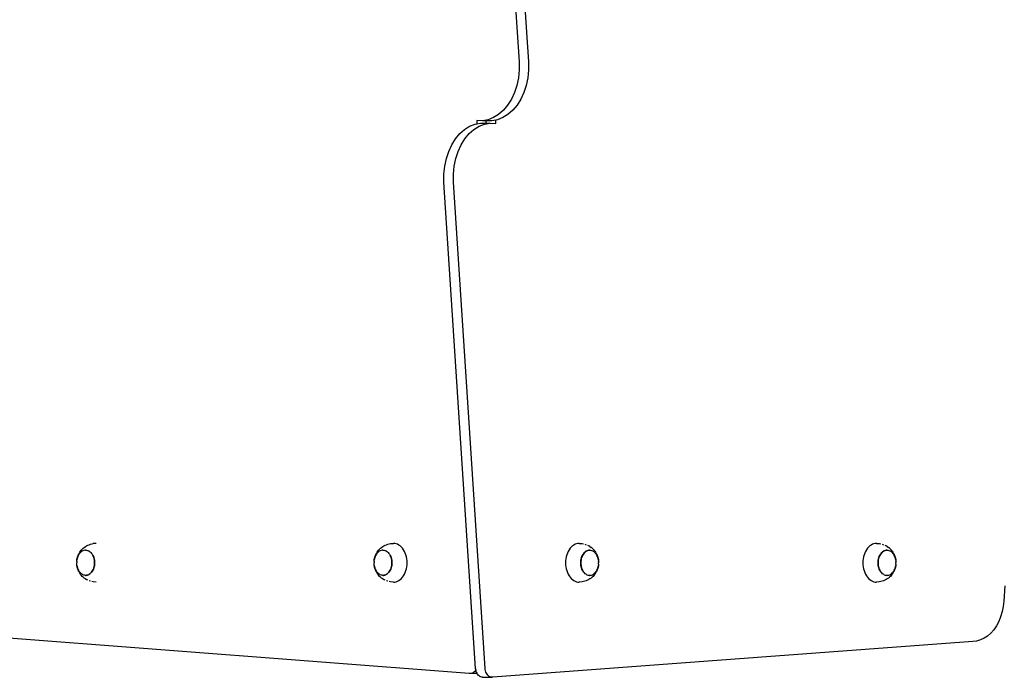
# Model space of a CAD drawing. Units: millimetres. Extents: x -244 to 556, y -283 to 582.
# Drawn here: x -48 to 41, y 314 to 373 of the extents above; entities that cross this region are included whole.
import ezdxf

# ---------------------------------------------------------------- set-up
doc = ezdxf.new("R2010")
doc.units = ezdxf.units.MM

# ---------------------------------------------------------------- blocks, each defined once
blk = doc.blocks.new('0208')
for p, q in [((-5.906, 412.851), (-3.052, 369.006)), ((-5.058, 412.851), (-2.203, 369.006)), ((-3.052, 369.006), (-3.049, 368.29)), ((-2.203, 369.006), (-2.201, 368.29)), ((-3.049, 368.29), (-3.121, 367.581)), ((-2.201, 368.29), (-2.272, 367.581)), ((-3.264, 366.895), (-3.476, 366.245)), ((-3.121, 367.581), (-3.264, 366.895)), ((-2.415, 366.895), (-2.627, 366.245)), ((-2.272, 367.581), (-2.415, 366.895)), ((-3.476, 366.245), (-3.752, 365.645)), ((-2.627, 366.245), (-2.904, 365.645)), ((-4.087, 365.108), (-4.473, 364.645)), ((-3.752, 365.645), (-4.087, 365.108)), ((-3.239, 365.108), (-3.625, 364.645)), ((-2.904, 365.645), (-3.239, 365.108)), ((-4.903, 364.267), (-5.367, 363.981)), ((-4.473, 364.645), (-4.903, 364.267)), ((-4.055, 364.267), (-4.519, 363.981)), ((-3.625, 364.645), (-4.055, 364.267)), ((-7.512, 363.205), (-7.023, 363.393)), ((-7.023, 363.393), (-6.864, 363.42)), ((-6.358, 363.707), (-6.864, 363.725)), ((-6.864, 363.725), (-6.864, 363.42)), ((-6.864, 363.42), (-6.521, 363.479)), ((-6.663, 363.205), (-6.175, 363.393)), ((-6.521, 363.479), (-6.015, 363.479)), ((-5.856, 363.793), (-6.358, 363.707)), ((-6.015, 363.707), (-6.358, 363.707)), ((-6.175, 363.393), (-5.672, 363.479)), ((-6.015, 363.479), (-6.015, 363.707)), ((-5.51, 363.707), (-6.015, 363.707)), ((-6.015, 363.479), (-5.672, 363.479)), ((-5.367, 363.981), (-5.856, 363.793)), ((-5.672, 363.479), (-5.166, 363.461)), ((-5.166, 363.765), (-5.51, 363.707)), ((-5.007, 363.793), (-5.166, 363.765)), ((-5.166, 363.461), (-5.166, 363.765)), ((-4.519, 363.981), (-5.007, 363.793)), ((-8.792, 362.078), (-8.405, 362.541)), ((-8.405, 362.541), (-7.976, 362.919)), ((-7.976, 362.919), (-7.512, 363.205)), ((-7.943, 362.078), (-7.557, 362.541)), ((-7.557, 362.541), (-7.127, 362.919)), ((-7.127, 362.919), (-6.663, 363.205)), ((-9.403, 360.941), (-9.127, 361.541)), ((-9.127, 361.541), (-8.792, 362.078)), ((-8.555, 360.941), (-8.278, 361.541)), ((-8.278, 361.541), (-7.943, 362.078)), ((-9.615, 360.291), (-9.403, 360.941)), ((-8.767, 360.291), (-8.555, 360.941)), ((-9.758, 359.605), (-9.615, 360.291)), ((-8.91, 359.605), (-8.767, 360.291)), ((-9.829, 358.896), (-9.758, 359.605)), ((-9.827, 358.18), (-9.829, 358.896)), ((-8.981, 358.896), (-8.91, 359.605)), ((-8.979, 358.18), (-8.981, 358.896)), ((-6.973, 314.335), (-9.827, 358.18)), ((-6.124, 314.335), (-8.979, 358.18)), ((-42.544, 324.983), (-42.457, 325.083)), ((-42.457, 325.083), (-42.363, 325.169)), ((-42.363, 325.169), (-42.277, 325.241)), ((-42.277, 325.241), (-42.171, 325.317)), ((-42.171, 325.317), (-42.069, 325.377)), ((-42.069, 325.377), (-41.954, 325.44)), ((-41.954, 325.44), (-41.839, 325.485)), ((-41.839, 325.485), (-41.717, 325.531)), ((-41.717, 325.531), (-41.593, 325.559)), ((-41.593, 325.559), (-41.466, 325.588)), ((-41.213, 325.606), (-41.466, 325.588)), ((-15.725, 324.983), (-15.638, 325.083)), ((-15.638, 325.083), (-15.544, 325.169)), ((-15.544, 325.169), (-15.458, 325.241)), ((-15.458, 325.241), (-15.353, 325.317)), ((-15.353, 325.317), (-15.251, 325.377)), ((-15.251, 325.377), (-15.136, 325.44)), ((-15.136, 325.44), (-15.021, 325.485)), ((-15.021, 325.485), (-14.899, 325.531)), ((-14.899, 325.531), (-14.775, 325.559)), ((-14.775, 325.559), (-14.648, 325.588)), ((-14.648, 325.588), (-14.39, 325.607)), ((-14.26, 325.597), (-14.39, 325.607)), ((-14.132, 325.568), (-14.26, 325.597)), ((-14.007, 325.521), (-14.132, 325.568)), ((-13.886, 325.455), (-14.007, 325.521)), ((-13.771, 325.372), (-13.886, 325.455)), ((-13.662, 325.272), (-13.771, 325.372)), ((-13.562, 325.157), (-13.662, 325.272)), ((-13.47, 325.028), (-13.562, 325.157)), ((1.546, 325.157), (1.455, 325.028)), ((1.647, 325.272), (1.546, 325.157)), ((1.756, 325.372), (1.647, 325.272)), ((1.871, 325.455), (1.756, 325.372)), ((1.992, 325.521), (1.871, 325.455)), ((2.117, 325.568), (1.992, 325.521)), ((2.245, 325.597), (2.117, 325.568)), ((2.374, 325.607), (2.245, 325.597)), ((2.374, 325.607), (2.632, 325.588)), ((2.632, 325.588), (2.758, 325.559)), ((2.883, 325.531), (3.006, 325.485)), ((3.12, 325.44), (3.235, 325.377)), ((3.337, 325.317), (3.235, 325.377)), ((3.337, 325.317), (3.443, 325.241)), ((3.529, 325.169), (3.443, 325.241)), ((3.529, 325.169), (3.623, 325.083)), ((3.623, 325.083), (3.71, 324.983)), ((28.365, 325.157), (28.273, 325.028)), ((28.465, 325.272), (28.365, 325.157)), ((28.574, 325.372), (28.465, 325.272)), ((28.689, 325.455), (28.574, 325.372)), ((28.81, 325.521), (28.689, 325.455)), ((28.936, 325.568), (28.81, 325.521)), ((29.063, 325.597), (28.936, 325.568)), ((29.193, 325.607), (29.063, 325.597)), ((29.193, 325.607), (29.451, 325.588)), ((29.451, 325.588), (29.577, 325.559)), ((29.702, 325.531), (29.824, 325.485)), ((29.939, 325.44), (30.054, 325.377)), ((30.156, 325.317), (30.054, 325.377)), ((30.156, 325.317), (30.261, 325.241)), ((30.347, 325.169), (30.261, 325.241)), ((30.347, 325.169), (30.441, 325.083)), ((30.441, 325.083), (30.529, 324.983)), ((-42.916, 324.211), (-42.938, 324.096)), ((-42.936, 324.127), (-42.911, 324.259)), ((-42.886, 324.322), (-42.916, 324.211)), ((-42.911, 324.259), (-42.876, 324.386)), ((-42.848, 324.428), (-42.886, 324.322)), ((-42.876, 324.386), (-42.833, 324.507)), ((-42.802, 324.528), (-42.848, 324.428)), ((-42.833, 324.507), (-42.78, 324.621)), ((-42.749, 324.621), (-42.802, 324.528)), ((-42.78, 324.621), (-42.745, 324.689)), ((-42.689, 324.705), (-42.749, 324.621)), ((-42.745, 324.689), (-42.68, 324.804)), ((-42.624, 324.78), (-42.689, 324.705)), ((-42.68, 324.804), (-42.605, 324.909)), ((-42.553, 324.845), (-42.624, 324.78)), ((-42.605, 324.909), (-42.544, 324.983)), ((-42.478, 324.899), (-42.553, 324.845)), ((-42.4, 324.941), (-42.478, 324.899)), ((-42.318, 324.972), (-42.4, 324.941)), ((-42.235, 324.991), (-42.318, 324.972)), ((-42.151, 324.997), (-42.235, 324.991)), ((-42.151, 324.997), (-42.145, 324.997)), ((-42.145, 324.997), (-42.061, 324.991)), ((-42.061, 324.991), (-41.978, 324.972)), ((-41.978, 324.972), (-41.902, 324.943)), ((-41.897, 324.941), (-41.902, 324.943)), ((-41.824, 324.899), (-41.897, 324.941)), ((-41.82, 324.896), (-41.824, 324.899)), ((-41.82, 324.896), (-41.745, 324.842)), ((-41.745, 324.842), (-41.674, 324.777)), ((-41.674, 324.777), (-41.609, 324.702)), ((-41.609, 324.702), (-41.549, 324.618)), ((-41.549, 324.618), (-41.496, 324.525)), ((-41.496, 324.525), (-41.452, 324.428)), ((-41.455, 324.428), (-41.496, 324.525)), ((-41.416, 324.322), (-41.455, 324.428)), ((-41.45, 324.425), (-41.413, 324.322)), ((-41.386, 324.211), (-41.416, 324.322)), ((-41.412, 324.319), (-41.381, 324.211)), ((-41.364, 324.096), (-41.386, 324.211)), ((-41.381, 324.208), (-41.36, 324.096)), ((-16.098, 324.211), (-16.119, 324.096)), ((-16.117, 324.127), (-16.092, 324.259)), ((-16.067, 324.322), (-16.098, 324.211)), ((-16.092, 324.259), (-16.058, 324.386)), ((-16.029, 324.428), (-16.067, 324.322)), ((-16.058, 324.386), (-16.014, 324.507)), ((-15.983, 324.528), (-16.029, 324.428)), ((-16.014, 324.507), (-15.962, 324.621)), ((-15.93, 324.621), (-15.983, 324.528)), ((-15.962, 324.621), (-15.927, 324.689)), ((-15.871, 324.705), (-15.93, 324.621)), ((-15.927, 324.689), (-15.861, 324.804)), ((-15.805, 324.78), (-15.871, 324.705)), ((-15.861, 324.804), (-15.787, 324.909)), ((-15.735, 324.845), (-15.805, 324.78)), ((-15.787, 324.909), (-15.725, 324.983)), ((-15.66, 324.899), (-15.735, 324.845)), ((-15.581, 324.941), (-15.66, 324.899)), ((-15.5, 324.972), (-15.581, 324.941)), ((-15.417, 324.991), (-15.5, 324.972)), ((-15.333, 324.997), (-15.417, 324.991)), ((-15.333, 324.997), (-15.327, 324.997)), ((-15.327, 324.997), (-15.243, 324.991)), ((-15.243, 324.991), (-15.16, 324.972)), ((-15.16, 324.972), (-15.083, 324.943)), ((-15.078, 324.941), (-15.083, 324.943)), ((-15.006, 324.899), (-15.078, 324.941)), ((-15.001, 324.896), (-15.006, 324.899)), ((-15.001, 324.896), (-14.926, 324.842)), ((-14.926, 324.842), (-14.856, 324.777)), ((-14.856, 324.777), (-14.79, 324.702)), ((-14.79, 324.702), (-14.731, 324.618)), ((-14.731, 324.618), (-14.678, 324.525)), ((-14.678, 324.525), (-14.633, 324.428)), ((-14.636, 324.428), (-14.678, 324.525)), ((-14.598, 324.322), (-14.636, 324.428)), ((-14.632, 324.425), (-14.595, 324.322)), ((-14.568, 324.211), (-14.598, 324.322)), ((-14.594, 324.319), (-14.563, 324.211)), ((-14.546, 324.096), (-14.568, 324.211)), ((-14.563, 324.208), (-14.541, 324.096)), ((-13.389, 324.885), (-13.47, 325.028)), ((-13.318, 324.732), (-13.389, 324.885)), ((-13.259, 324.568), (-13.318, 324.732)), ((-13.213, 324.397), (-13.259, 324.568)), ((-13.179, 324.221), (-13.213, 324.397)), ((-13.159, 324.04), (-13.179, 324.221)), ((1.164, 324.221), (1.144, 324.04)), ((1.197, 324.397), (1.164, 324.221)), ((1.244, 324.568), (1.197, 324.397)), ((1.303, 324.732), (1.244, 324.568)), ((1.373, 324.885), (1.303, 324.732)), ((1.455, 325.028), (1.373, 324.885)), ((2.526, 324.093), (2.548, 324.205)), ((2.552, 324.205), (2.531, 324.09)), ((2.549, 324.208), (2.578, 324.317)), ((2.582, 324.317), (2.552, 324.205)), ((2.578, 324.319), (2.615, 324.423)), ((2.621, 324.423), (2.582, 324.317)), ((2.616, 324.425), (2.661, 324.522)), ((2.667, 324.522), (2.621, 324.423)), ((2.662, 324.525), (2.714, 324.615)), ((2.72, 324.615), (2.667, 324.522)), ((2.715, 324.618), (2.773, 324.699)), ((2.779, 324.699), (2.72, 324.615)), ((2.775, 324.702), (2.838, 324.774)), ((2.845, 324.774), (2.779, 324.699)), ((2.84, 324.777), (2.908, 324.839)), ((2.915, 324.839), (2.845, 324.774)), ((2.911, 324.842), (2.986, 324.896)), ((2.99, 324.893), (2.915, 324.839)), ((2.986, 324.896), (3.065, 324.938)), ((3.069, 324.936), (2.99, 324.893)), ((3.065, 324.938), (3.146, 324.969)), ((3.15, 324.967), (3.069, 324.936)), ((3.146, 324.969), (3.229, 324.988)), ((3.233, 324.985), (3.15, 324.967)), ((3.229, 324.988), (3.276, 324.991)), ((3.317, 324.991), (3.233, 324.985)), ((3.276, 324.991), (3.313, 324.994)), ((3.317, 324.991), (3.276, 324.991)), ((3.313, 324.994), (3.317, 324.991)), ((3.317, 324.991), (3.397, 324.988)), ((3.397, 324.988), (3.401, 324.985)), ((3.401, 324.985), (3.48, 324.969)), ((3.48, 324.969), (3.485, 324.967)), ((3.485, 324.967), (3.562, 324.938)), ((3.562, 324.938), (3.566, 324.936)), ((3.566, 324.936), (3.64, 324.896)), ((3.64, 324.896), (3.644, 324.893)), ((3.644, 324.893), (3.715, 324.842)), ((3.772, 324.909), (3.71, 324.983)), ((3.715, 324.842), (3.719, 324.839)), ((3.719, 324.839), (3.786, 324.777)), ((3.772, 324.909), (3.846, 324.804)), ((3.786, 324.777), (3.79, 324.774)), ((3.79, 324.774), (3.851, 324.702)), ((3.846, 324.804), (3.912, 324.689)), ((3.851, 324.702), (3.855, 324.699)), ((3.855, 324.699), (3.911, 324.618)), ((3.911, 324.618), (3.915, 324.615)), ((3.946, 324.621), (3.912, 324.689)), ((3.915, 324.615), (3.964, 324.525)), ((3.946, 324.621), (3.999, 324.507)), ((3.968, 324.522), (3.964, 324.525)), ((4.014, 324.423), (3.968, 324.522)), ((3.999, 324.507), (4.042, 324.386)), ((4.052, 324.317), (4.014, 324.423)), ((4.042, 324.386), (4.077, 324.259)), ((4.082, 324.205), (4.052, 324.317)), ((4.077, 324.259), (4.102, 324.127)), ((4.104, 324.09), (4.082, 324.205)), ((27.982, 324.221), (27.962, 324.04)), ((28.016, 324.397), (27.982, 324.221)), ((28.062, 324.568), (28.016, 324.397)), ((28.121, 324.732), (28.062, 324.568)), ((28.192, 324.885), (28.121, 324.732)), ((28.273, 325.028), (28.192, 324.885)), ((29.345, 324.093), (29.367, 324.205)), ((29.371, 324.205), (29.349, 324.09)), ((29.368, 324.208), (29.397, 324.317)), ((29.401, 324.317), (29.371, 324.205)), ((29.397, 324.319), (29.434, 324.423)), ((29.439, 324.423), (29.401, 324.317)), ((29.435, 324.425), (29.48, 324.522)), ((29.485, 324.522), (29.439, 324.423)), ((29.481, 324.525), (29.532, 324.615)), ((29.538, 324.615), (29.485, 324.522)), ((29.534, 324.618), (29.591, 324.699)), ((29.598, 324.699), (29.538, 324.615)), ((29.593, 324.702), (29.656, 324.774)), ((29.663, 324.774), (29.598, 324.699)), ((29.659, 324.777), (29.726, 324.839)), ((29.734, 324.839), (29.663, 324.774)), ((29.729, 324.842), (29.804, 324.896)), ((29.809, 324.893), (29.734, 324.839)), ((29.804, 324.896), (29.883, 324.938)), ((29.887, 324.936), (29.809, 324.893)), ((29.883, 324.938), (29.964, 324.969)), ((29.969, 324.967), (29.887, 324.936)), ((29.964, 324.969), (30.047, 324.988)), ((30.052, 324.985), (29.969, 324.967)), ((30.047, 324.988), (30.094, 324.991)), ((30.136, 324.991), (30.052, 324.985)), ((30.094, 324.991), (30.132, 324.994)), ((30.136, 324.991), (30.094, 324.991)), ((30.132, 324.994), (30.136, 324.991)), ((30.136, 324.991), (30.216, 324.988)), ((30.216, 324.988), (30.22, 324.985)), ((30.22, 324.985), (30.299, 324.969)), ((30.299, 324.969), (30.303, 324.967)), ((30.303, 324.967), (30.38, 324.938)), ((30.38, 324.938), (30.384, 324.936)), ((30.384, 324.936), (30.459, 324.896)), ((30.459, 324.896), (30.463, 324.893)), ((30.463, 324.893), (30.534, 324.842)), ((30.59, 324.909), (30.529, 324.983)), ((30.534, 324.842), (30.538, 324.839)), ((30.538, 324.839), (30.604, 324.777)), ((30.59, 324.909), (30.664, 324.804)), ((30.604, 324.777), (30.609, 324.774)), ((30.609, 324.774), (30.67, 324.702)), ((30.664, 324.804), (30.73, 324.689)), ((30.67, 324.702), (30.674, 324.699)), ((30.674, 324.699), (30.729, 324.618)), ((30.729, 324.618), (30.734, 324.615)), ((30.765, 324.621), (30.73, 324.689)), ((30.734, 324.615), (30.782, 324.525)), ((30.765, 324.621), (30.817, 324.507)), ((30.786, 324.522), (30.782, 324.525)), ((30.832, 324.423), (30.786, 324.522)), ((30.817, 324.507), (30.861, 324.386)), ((30.871, 324.317), (30.832, 324.423)), ((30.861, 324.386), (30.895, 324.259)), ((30.901, 324.205), (30.871, 324.317)), ((30.895, 324.259), (30.92, 324.127)), ((30.923, 324.09), (30.901, 324.205)), ((-42.956, 323.857), (-42.955, 323.859)), ((-42.951, 323.741), (-42.956, 323.857)), ((-42.951, 323.979), (-42.955, 323.859)), ((-42.951, 323.993), (-42.938, 324.096)), ((-42.951, 323.979), (-42.951, 323.993)), ((-42.951, 323.734), (-42.951, 323.741)), ((-42.951, 323.734), (-42.951, 323.721)), ((-42.938, 323.623), (-42.951, 323.721)), ((-42.938, 324.096), (-42.936, 324.127)), ((-42.938, 323.623), (-42.916, 323.508)), ((-42.936, 323.586), (-42.938, 323.623)), ((-42.911, 323.455), (-42.936, 323.586)), ((-42.916, 323.508), (-42.886, 323.397)), ((-42.876, 323.328), (-42.911, 323.455)), ((-42.886, 323.397), (-42.848, 323.291)), ((-42.833, 323.206), (-42.876, 323.328)), ((-42.848, 323.291), (-42.802, 323.191)), ((-41.5, 323.191), (-41.455, 323.291)), ((-41.45, 323.288), (-41.495, 323.191)), ((-41.455, 323.291), (-41.416, 323.397)), ((-41.412, 323.394), (-41.449, 323.291)), ((-41.416, 323.397), (-41.386, 323.508)), ((-41.382, 323.505), (-41.411, 323.397)), ((-41.386, 323.508), (-41.364, 323.623)), ((-41.36, 323.62), (-41.381, 323.508)), ((-41.351, 323.978), (-41.364, 324.096)), ((-41.364, 323.623), (-41.351, 323.741)), ((-41.36, 324.093), (-41.347, 323.978)), ((-41.347, 323.738), (-41.36, 323.623)), ((-41.347, 323.859), (-41.351, 323.978)), ((-41.351, 323.741), (-41.347, 323.859)), ((-41.347, 323.976), (-41.343, 323.859)), ((-41.343, 323.857), (-41.347, 323.741)), ((-16.133, 323.979), (-16.137, 323.859)), ((-16.137, 323.857), (-16.137, 323.859)), ((-16.133, 323.741), (-16.137, 323.857)), ((-16.133, 323.979), (-16.132, 323.993)), ((-16.133, 323.734), (-16.133, 323.741)), ((-16.133, 323.734), (-16.132, 323.721)), ((-16.132, 323.993), (-16.119, 324.096)), ((-16.119, 323.623), (-16.132, 323.721)), ((-16.119, 324.096), (-16.117, 324.127)), ((-16.119, 323.623), (-16.098, 323.508)), ((-16.117, 323.586), (-16.119, 323.623)), ((-16.092, 323.455), (-16.117, 323.586)), ((-16.098, 323.508), (-16.067, 323.397)), ((-16.058, 323.328), (-16.092, 323.455)), ((-16.067, 323.397), (-16.029, 323.291)), ((-16.014, 323.206), (-16.058, 323.328)), ((-16.029, 323.291), (-15.983, 323.191)), ((-14.682, 323.191), (-14.636, 323.291)), ((-14.632, 323.288), (-14.676, 323.191)), ((-14.636, 323.291), (-14.598, 323.397)), ((-14.594, 323.394), (-14.631, 323.291)), ((-14.598, 323.397), (-14.568, 323.508)), ((-14.563, 323.505), (-14.593, 323.397)), ((-14.568, 323.508), (-14.546, 323.623)), ((-14.542, 323.62), (-14.563, 323.508)), ((-14.533, 323.978), (-14.546, 324.096)), ((-14.546, 323.623), (-14.533, 323.741)), ((-14.529, 323.738), (-14.542, 323.623)), ((-14.541, 324.093), (-14.528, 323.978)), ((-14.528, 323.859), (-14.533, 323.978)), ((-14.533, 323.741), (-14.528, 323.859)), ((-14.524, 323.857), (-14.529, 323.741)), ((-14.528, 323.976), (-14.524, 323.859)), ((-13.259, 323.145), (-13.213, 323.316)), ((-13.213, 323.316), (-13.179, 323.493)), ((-13.179, 323.493), (-13.159, 323.674)), ((-13.152, 323.857), (-13.159, 324.04)), ((-13.159, 323.674), (-13.152, 323.857)), ((1.144, 324.04), (1.137, 323.857)), ((1.137, 323.857), (1.144, 323.674)), ((1.144, 323.674), (1.164, 323.493)), ((1.164, 323.493), (1.197, 323.316)), ((1.197, 323.316), (1.244, 323.145)), ((2.509, 323.857), (2.513, 323.973)), ((2.513, 323.738), (2.509, 323.854)), ((2.517, 323.973), (2.513, 323.854)), ((2.513, 323.854), (2.517, 323.735)), ((2.526, 323.62), (2.513, 323.735)), ((2.514, 323.976), (2.526, 324.09)), ((2.531, 324.09), (2.517, 323.973)), ((2.517, 323.735), (2.531, 323.617)), ((2.547, 323.505), (2.526, 323.617)), ((2.531, 323.617), (2.552, 323.502)), ((2.578, 323.394), (2.548, 323.502)), ((2.552, 323.502), (2.582, 323.391)), ((2.616, 323.288), (2.579, 323.391)), ((2.582, 323.391), (2.621, 323.285)), ((2.662, 323.188), (2.618, 323.285)), ((2.621, 323.285), (2.662, 323.188)), ((3.968, 323.185), (4.014, 323.285)), ((4.042, 323.328), (3.999, 323.206)), ((4.014, 323.285), (4.052, 323.391)), ((4.077, 323.455), (4.042, 323.328)), ((4.052, 323.391), (4.082, 323.502)), ((4.102, 323.586), (4.077, 323.455)), ((4.082, 323.502), (4.104, 323.617)), ((4.102, 324.127), (4.104, 324.09)), ((4.104, 323.617), (4.102, 323.586)), ((4.104, 324.09), (4.117, 323.993)), ((4.117, 323.721), (4.104, 323.617)), ((4.117, 323.979), (4.117, 323.993)), ((4.117, 323.979), (4.117, 323.973)), ((4.117, 323.973), (4.122, 323.857)), ((4.117, 323.734), (4.122, 323.854)), ((4.117, 323.734), (4.117, 323.721)), ((4.122, 323.857), (4.122, 323.854)), ((27.962, 324.04), (27.955, 323.857)), ((27.955, 323.857), (27.962, 323.674)), ((27.962, 323.674), (27.982, 323.493)), ((27.982, 323.493), (28.016, 323.316)), ((28.016, 323.316), (28.062, 323.145)), ((29.327, 323.857), (29.332, 323.973)), ((29.331, 323.738), (29.327, 323.854)), ((29.336, 323.973), (29.331, 323.854)), ((29.331, 323.854), (29.336, 323.735)), ((29.344, 323.62), (29.331, 323.735)), ((29.332, 323.976), (29.345, 324.09)), ((29.349, 324.09), (29.336, 323.973)), ((29.336, 323.735), (29.349, 323.617)), ((29.366, 323.505), (29.344, 323.617)), ((29.349, 323.617), (29.371, 323.502)), ((29.397, 323.394), (29.366, 323.502)), ((29.371, 323.502), (29.401, 323.391)), ((29.435, 323.288), (29.398, 323.391)), ((29.401, 323.391), (29.439, 323.285)), ((29.481, 323.188), (29.436, 323.285)), ((29.439, 323.285), (29.481, 323.188)), ((30.786, 323.185), (30.832, 323.285)), ((30.861, 323.328), (30.817, 323.206)), ((30.832, 323.285), (30.871, 323.391)), ((30.895, 323.455), (30.861, 323.328)), ((30.871, 323.391), (30.901, 323.502)), ((30.92, 323.586), (30.895, 323.455)), ((30.901, 323.502), (30.923, 323.617)), ((30.92, 324.127), (30.923, 324.09)), ((30.923, 323.617), (30.92, 323.586)), ((30.923, 324.09), (30.935, 323.993)), ((30.935, 323.721), (30.923, 323.617)), ((30.936, 323.979), (30.935, 323.993)), ((30.936, 323.734), (30.935, 323.721)), ((30.936, 323.979), (30.936, 323.973)), ((30.936, 323.973), (30.94, 323.857)), ((30.936, 323.734), (30.94, 323.854)), ((30.94, 323.857), (30.94, 323.854)), ((-42.78, 323.092), (-42.833, 323.206)), ((-42.802, 323.191), (-42.798, 323.188)), ((-42.749, 323.098), (-42.798, 323.188)), ((-42.78, 323.092), (-42.745, 323.024)), ((-42.745, 323.096), (-42.749, 323.098)), ((-42.689, 323.014), (-42.745, 323.096)), ((-42.68, 322.909), (-42.745, 323.024)), ((-42.685, 323.011), (-42.689, 323.014)), ((-42.624, 322.939), (-42.685, 323.011)), ((-42.605, 322.805), (-42.68, 322.909)), ((-42.62, 322.936), (-42.624, 322.939)), ((-42.553, 322.874), (-42.62, 322.936)), ((-42.605, 322.805), (-42.544, 322.73)), ((-42.549, 322.872), (-42.553, 322.874)), ((-42.478, 322.82), (-42.549, 322.872)), ((-42.457, 322.631), (-42.544, 322.73)), ((-42.474, 322.818), (-42.478, 322.82)), ((-42.4, 322.778), (-42.474, 322.818)), ((-42.363, 322.544), (-42.457, 322.631)), ((-42.396, 322.775), (-42.4, 322.778)), ((-42.318, 322.747), (-42.396, 322.775)), ((-42.363, 322.544), (-42.277, 322.472)), ((-42.314, 322.744), (-42.318, 322.747)), ((-42.235, 322.728), (-42.314, 322.744)), ((-42.171, 322.396), (-42.277, 322.472)), ((-42.231, 322.725), (-42.235, 322.728)), ((-42.151, 322.722), (-42.231, 322.725)), ((-42.171, 322.396), (-42.069, 322.336)), ((-42.151, 322.722), (-42.067, 322.728)), ((-42.151, 322.722), (-42.109, 322.722)), ((-42.147, 322.719), (-42.151, 322.722)), ((-42.109, 322.722), (-42.147, 322.719)), ((-42.063, 322.725), (-42.109, 322.722)), ((-42.067, 322.728), (-41.984, 322.747)), ((-41.98, 322.744), (-42.063, 322.725)), ((-41.984, 322.747), (-41.903, 322.778)), ((-41.898, 322.775), (-41.98, 322.744)), ((-41.903, 322.778), (-41.824, 322.82)), ((-41.82, 322.818), (-41.898, 322.775)), ((-41.824, 322.82), (-41.749, 322.874)), ((-41.745, 322.872), (-41.82, 322.818)), ((-41.749, 322.874), (-41.678, 322.939)), ((-41.674, 322.936), (-41.742, 322.874)), ((-41.678, 322.939), (-41.613, 323.014)), ((-41.609, 323.011), (-41.672, 322.939)), ((-41.613, 323.014), (-41.553, 323.098)), ((-41.549, 323.096), (-41.607, 323.014)), ((-41.553, 323.098), (-41.5, 323.191)), ((-41.496, 323.188), (-41.548, 323.098)), ((-15.962, 323.092), (-16.014, 323.206)), ((-15.983, 323.191), (-15.979, 323.188)), ((-15.93, 323.098), (-15.979, 323.188)), ((-15.962, 323.092), (-15.927, 323.024)), ((-15.926, 323.096), (-15.93, 323.098)), ((-15.861, 322.909), (-15.927, 323.024)), ((-15.871, 323.014), (-15.926, 323.096)), ((-15.867, 323.011), (-15.871, 323.014)), ((-15.805, 322.939), (-15.867, 323.011)), ((-15.787, 322.805), (-15.861, 322.909)), ((-15.801, 322.936), (-15.805, 322.939)), ((-15.735, 322.874), (-15.801, 322.936)), ((-15.787, 322.805), (-15.725, 322.73)), ((-15.731, 322.872), (-15.735, 322.874)), ((-15.66, 322.82), (-15.731, 322.872)), ((-15.638, 322.631), (-15.725, 322.73)), ((-15.656, 322.818), (-15.66, 322.82)), ((-15.581, 322.778), (-15.656, 322.818)), ((-15.544, 322.544), (-15.638, 322.631)), ((-15.577, 322.775), (-15.581, 322.778)), ((-15.5, 322.747), (-15.577, 322.775)), ((-15.544, 322.544), (-15.458, 322.472)), ((-15.496, 322.744), (-15.5, 322.747)), ((-15.417, 322.728), (-15.496, 322.744)), ((-15.353, 322.396), (-15.458, 322.472)), ((-15.413, 322.725), (-15.417, 322.728)), ((-15.333, 322.722), (-15.413, 322.725)), ((-15.353, 322.396), (-15.251, 322.336)), ((-15.333, 322.722), (-15.249, 322.728)), ((-15.333, 322.722), (-15.291, 322.722)), ((-15.328, 322.719), (-15.333, 322.722)), ((-15.291, 322.722), (-15.328, 322.719)), ((-15.244, 322.725), (-15.291, 322.722)), ((-15.249, 322.728), (-15.165, 322.747)), ((-15.161, 322.744), (-15.244, 322.725)), ((-15.165, 322.747), (-15.084, 322.778)), ((-15.08, 322.775), (-15.161, 322.744)), ((-15.084, 322.778), (-15.006, 322.82)), ((-15.001, 322.818), (-15.08, 322.775)), ((-15.006, 322.82), (-14.931, 322.874)), ((-14.926, 322.872), (-15.001, 322.818)), ((-14.931, 322.874), (-14.86, 322.939)), ((-14.856, 322.936), (-14.923, 322.874)), ((-14.86, 322.939), (-14.794, 323.014)), ((-14.79, 323.011), (-14.853, 322.939)), ((-14.794, 323.014), (-14.735, 323.098)), ((-14.731, 323.096), (-14.788, 323.014)), ((-14.735, 323.098), (-14.682, 323.191)), ((-14.678, 323.188), (-14.729, 323.098)), ((-13.771, 322.341), (-13.662, 322.441)), ((-13.662, 322.441), (-13.562, 322.556)), ((-13.562, 322.556), (-13.47, 322.686)), ((-13.47, 322.686), (-13.389, 322.828)), ((-13.389, 322.828), (-13.318, 322.982)), ((-13.318, 322.982), (-13.259, 323.145)), ((1.244, 323.145), (1.303, 322.982)), ((1.303, 322.982), (1.373, 322.828)), ((1.373, 322.828), (1.455, 322.686)), ((1.455, 322.686), (1.546, 322.556)), ((1.546, 322.556), (1.647, 322.441)), ((1.647, 322.441), (1.756, 322.341)), ((2.715, 323.096), (2.662, 323.188)), ((2.775, 323.011), (2.715, 323.096)), ((2.84, 322.936), (2.775, 323.011)), ((2.911, 322.872), (2.84, 322.936)), ((2.986, 322.818), (2.911, 322.872)), ((2.986, 322.818), (2.99, 322.815)), ((2.99, 322.815), (3.069, 322.772)), ((3.069, 322.772), (3.15, 322.741)), ((3.15, 322.741), (3.233, 322.723)), ((3.233, 322.723), (3.311, 322.716)), ((3.337, 322.396), (3.235, 322.336)), ((3.317, 322.716), (3.311, 322.716)), ((3.317, 322.716), (3.401, 322.723)), ((3.443, 322.472), (3.337, 322.396)), ((3.401, 322.723), (3.485, 322.741)), ((3.529, 322.544), (3.443, 322.472)), ((3.485, 322.741), (3.566, 322.772)), ((3.623, 322.631), (3.529, 322.544)), ((3.566, 322.772), (3.644, 322.815)), ((3.71, 322.73), (3.623, 322.631)), ((3.644, 322.815), (3.719, 322.869)), ((3.772, 322.805), (3.71, 322.73)), ((3.719, 322.869), (3.79, 322.934)), ((3.846, 322.909), (3.772, 322.805)), ((3.79, 322.934), (3.855, 323.009)), ((3.912, 323.024), (3.846, 322.909)), ((3.855, 323.009), (3.915, 323.093)), ((3.946, 323.092), (3.912, 323.024)), ((3.915, 323.093), (3.968, 323.185)), ((3.999, 323.206), (3.946, 323.092)), ((28.062, 323.145), (28.121, 322.982)), ((28.121, 322.982), (28.192, 322.828)), ((28.192, 322.828), (28.273, 322.686)), ((28.273, 322.686), (28.365, 322.556)), ((28.365, 322.556), (28.465, 322.441)), ((28.465, 322.441), (28.574, 322.341)), ((29.534, 323.096), (29.481, 323.188)), ((29.593, 323.011), (29.534, 323.096)), ((29.659, 322.936), (29.593, 323.011)), ((29.729, 322.872), (29.659, 322.936)), ((29.804, 322.818), (29.729, 322.872)), ((29.804, 322.818), (29.809, 322.815)), ((29.809, 322.815), (29.887, 322.772)), ((29.887, 322.772), (29.969, 322.741)), ((29.969, 322.741), (30.052, 322.723)), ((30.052, 322.723), (30.13, 322.716)), ((30.156, 322.396), (30.054, 322.336)), ((30.136, 322.716), (30.13, 322.716)), ((30.136, 322.716), (30.22, 322.723)), ((30.261, 322.472), (30.156, 322.396)), ((30.22, 322.723), (30.303, 322.741)), ((30.347, 322.544), (30.261, 322.472)), ((30.303, 322.741), (30.384, 322.772)), ((30.441, 322.631), (30.347, 322.544)), ((30.384, 322.772), (30.463, 322.815)), ((30.529, 322.73), (30.441, 322.631)), ((30.463, 322.815), (30.538, 322.869)), ((30.59, 322.805), (30.529, 322.73)), ((30.538, 322.869), (30.609, 322.934)), ((30.664, 322.909), (30.59, 322.805)), ((30.609, 322.934), (30.674, 323.009)), ((30.73, 323.024), (30.664, 322.909)), ((30.674, 323.009), (30.734, 323.093)), ((30.765, 323.092), (30.73, 323.024)), ((30.734, 323.093), (30.786, 323.185)), ((30.817, 323.206), (30.765, 323.092)), ((-41.954, 322.274), (-42.069, 322.336)), ((-41.717, 322.182), (-41.839, 322.229)), ((-41.466, 322.126), (-41.592, 322.154)), ((-41.213, 322.107), (-41.466, 322.126)), ((-15.136, 322.274), (-15.251, 322.336)), ((-14.899, 322.182), (-15.021, 322.229)), ((-14.648, 322.126), (-14.774, 322.154)), ((-14.39, 322.107), (-14.648, 322.126)), ((-14.39, 322.107), (-14.26, 322.116)), ((-14.26, 322.116), (-14.132, 322.145)), ((-14.132, 322.145), (-14.007, 322.192)), ((-14.007, 322.192), (-13.886, 322.258)), ((-13.886, 322.258), (-13.771, 322.341)), ((1.756, 322.341), (1.871, 322.258)), ((1.871, 322.258), (1.992, 322.192)), ((1.992, 322.192), (2.117, 322.145)), ((2.117, 322.145), (2.245, 322.116)), ((2.245, 322.116), (2.374, 322.107)), ((2.632, 322.126), (2.374, 322.107)), ((2.76, 322.154), (2.632, 322.126)), ((2.883, 322.182), (2.76, 322.154)), ((3.006, 322.229), (2.883, 322.182)), ((3.12, 322.274), (3.006, 322.229)), ((3.235, 322.336), (3.12, 322.274)), ((28.574, 322.341), (28.689, 322.258)), ((28.689, 322.258), (28.81, 322.192)), ((28.81, 322.192), (28.936, 322.145)), ((28.936, 322.145), (29.063, 322.116)), ((29.063, 322.116), (29.193, 322.107)), ((29.451, 322.126), (29.193, 322.107)), ((29.578, 322.154), (29.451, 322.126)), ((29.702, 322.182), (29.578, 322.154)), ((29.824, 322.229), (29.702, 322.182)), ((29.939, 322.274), (29.824, 322.229)), ((30.054, 322.336), (29.939, 322.274)), ((40.767, 321.78), (40.656, 320.406)), ((40.606, 319.92), (40.513, 319.448)), ((40.656, 320.406), (40.606, 319.92)), ((40.38, 318.995), (40.209, 318.568)), ((40.513, 319.448), (40.38, 318.995)), ((40.001, 318.175), (39.761, 317.821)), ((40.209, 318.568), (40.001, 318.175)), ((-7.544, 313.876), (-49.898, 317.12)), ((39.199, 317.251), (38.884, 317.044)), ((39.492, 317.511), (39.199, 317.251)), ((39.761, 317.821), (39.492, 317.511)), ((37.867, 316.769), (-5.414, 313.533)), ((38.213, 316.801), (37.867, 316.769)), ((38.554, 316.893), (38.213, 316.801)), ((38.884, 317.044), (38.554, 316.893)), ((-7.457, 313.862), (-7.544, 313.876)), ((-7.37, 313.867), (-7.457, 313.862)), ((-6.822, 313.862), (-7.457, 313.862)), ((-7.284, 313.89), (-7.37, 313.867)), ((-7.202, 313.931), (-7.284, 313.89)), ((-7.126, 313.989), (-7.202, 313.931)), ((-7.056, 314.064), (-7.126, 313.989)), ((-6.995, 314.152), (-7.056, 314.064)), ((-6.957, 314.228), (-6.995, 314.152)), ((-6.957, 314.228), (-6.973, 314.335)), ((-6.956, 314.22), (-6.957, 314.228)), ((-6.929, 314.108), (-6.956, 314.22)), ((-6.893, 314.002), (-6.929, 314.108)), ((-6.847, 313.903), (-6.893, 314.002)), ((-6.822, 313.862), (-6.847, 313.903)), ((-6.793, 313.813), (-6.822, 313.862)), ((-6.731, 313.734), (-6.793, 313.813)), ((-6.662, 313.666), (-6.731, 313.734)), ((-6.588, 313.611), (-6.662, 313.666)), ((-6.51, 313.57), (-6.588, 313.611)), ((-6.429, 313.543), (-6.51, 313.57)), ((-6.346, 313.53), (-6.429, 313.543)), ((-6.346, 313.53), (-5.497, 313.53)), ((-6.108, 314.22), (-6.124, 314.335)), ((-6.081, 314.108), (-6.108, 314.22)), ((-6.044, 314.002), (-6.081, 314.108)), ((-5.998, 313.903), (-6.044, 314.002)), ((-5.944, 313.813), (-5.998, 313.903)), ((-5.882, 313.734), (-5.944, 313.813)), ((-5.814, 313.666), (-5.882, 313.734)), ((-5.74, 313.611), (-5.814, 313.666)), ((-5.662, 313.57), (-5.74, 313.611)), ((-5.58, 313.543), (-5.662, 313.57)), ((-5.497, 313.53), (-5.58, 313.543)), ((-5.414, 313.533), (-5.497, 313.53))]:
    blk.add_line(p, q)

msp = doc.modelspace()

# ---------------------------------------------------------------- block references
msp.add_blockref('0208', (0, 0))

doc.saveas('drawing.dxf')
